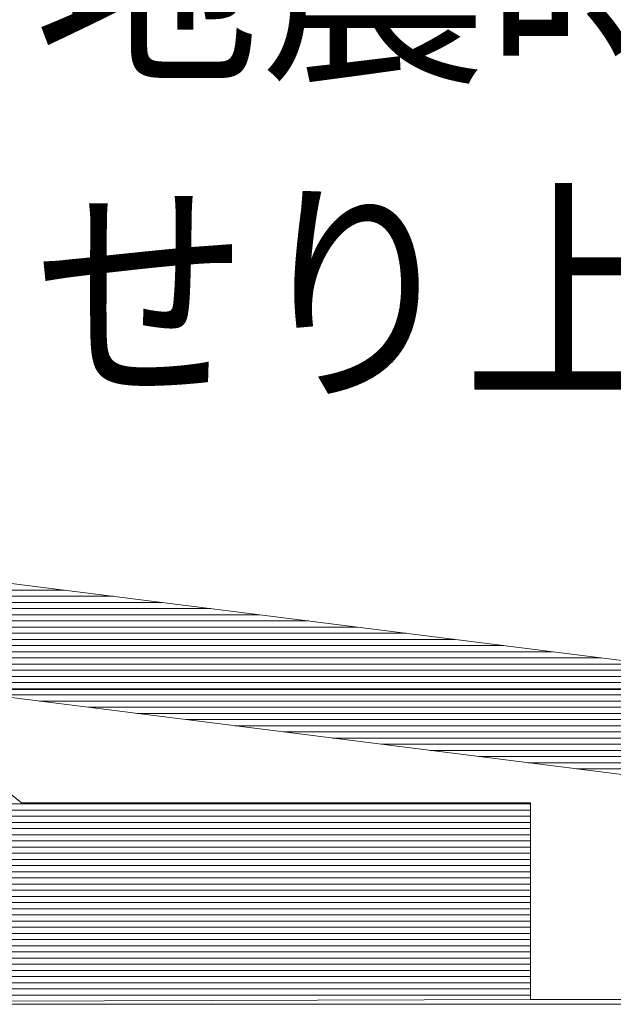
# Model space of a CAD drawing. Units: millimetres. Extents: x -7264 to 8084, y -5919 to 5623.
# Drawn here: x -435 to -128, y -4952 to -4443 of the extents above; entities that cross this region are included whole.
import ezdxf

# ---------------------------------------------------------------- set-up
doc = ezdxf.new("R2010")
doc.units = ezdxf.units.MM
doc.header["$LTSCALE"] = 30
doc.layers.add('F-1ﾚｲﾔ', color=7, linetype='Continuous')
doc.layers.add('F-2ﾚｲﾔ', color=7, linetype='Continuous')
doc.styles.add('ＭＳ ゴシック', font='txt')

msp = doc.modelspace()

# ---------------------------------------------------------------- linework, layer by layer
at = {"layer": 'F-2ﾚｲﾔ', "color": 7, "linetype": 'Continuous', "lineweight": 9}
for p, q in [((-0.8, -4789.75), (-667.01, -4705.61)), ((-674.34, -4763.7), (-8.14, -4847.83)), ((10.52, -4789.3), (-506.85, -4789.28)), ((-506.85, -4789.28), (-434.02, -4847.83)), ((-434.02, -4847.83), (-506.85, -4789.28)), ((-434.02, -4847.83), (-170.78, -4847.83)), ((-170.78, -4847.83), (-434.02, -4847.83)), ((-170.78, -4847.83), (-170.78, -4949.55)), ((-170.78, -4949.55), (-170.78, -4847.83)), ((-929.33, -4952.04), (-170.78, -4949.55)), ((-170.78, -4949.55), (-39.06, -4949.55)), ((-929.33, -4952.04), (387.9, -4952.04))]:
    msp.add_line(p, q, dxfattribs=at)
at = {"layer": 'F-2ﾚｲﾔ', "color": 211, "linetype": 'Continuous', "lineweight": 5}
for p, q in [((-0.8, -4789.75), (-667.01, -4705.61)), ((-674.34, -4763.7), (-8.14, -4847.83)), ((-434.02, -4847.83), (-506.85, -4789.28)), ((-170.78, -4847.83), (-434.02, -4847.83)), ((-170.78, -4949.55), (-170.78, -4847.83)), ((-929.33, -4952.04), (-170.78, -4949.55))]:
    msp.add_line(p, q, dxfattribs=at)
at = {"layer": 'F-2ﾚｲﾔ', "color": 211, "linetype": 'Continuous', "lineweight": 20}
for p, q in [((-671.48, -4741.01), (-386.67, -4741.01)), ((-671.08, -4737.83), (-411.92, -4737.83)), ((-671.88, -4744.2), (-361.43, -4744.2)), ((-672.69, -4750.58), (-310.93, -4750.58)), ((-672.29, -4747.39), (-336.18, -4747.39)), ((-673.09, -4753.77), (-285.68, -4753.77)), ((-673.9, -4760.15), (-235.18, -4760.15)), ((-673.49, -4756.96), (-260.43, -4756.96)), ((-674.3, -4763.34), (-209.93, -4763.34)), ((-652, -4766.52), (-184.68, -4766.52)), ((-626.75, -4769.71), (-159.43, -4769.71)), ((-601.5, -4772.9), (-134.18, -4772.9)), ((-576.25, -4776.09), (-108.93, -4776.09)), ((-551, -4779.28), (-83.68, -4779.28)), ((-525.75, -4782.47), (-58.43, -4782.47)), ((-500.5, -4785.66), (-33.18, -4785.66)), ((-475.25, -4788.84), (-7.93, -4788.84)), ((-450, -4792.03), (-1.09, -4792.03)), ((-424.75, -4795.22), (-1.49, -4795.22)), ((-399.5, -4798.41), (-1.89, -4798.41)), ((-374.25, -4801.6), (-2.3, -4801.6)), ((-349, -4804.79), (-2.7, -4804.79)), ((-323.75, -4807.98), (-3.1, -4807.98)), ((-298.51, -4811.16), (-3.5, -4811.16)), ((-273.26, -4814.35), (-3.91, -4814.35)), ((-248.01, -4817.54), (-4.31, -4817.54)), ((-222.76, -4820.73), (-4.71, -4820.73)), ((-197.51, -4823.92), (-5.12, -4823.92)), ((-172.26, -4827.11), (-5.52, -4827.11)), ((-147.01, -4830.3), (-5.92, -4830.3)), ((-659.57, -4848.41), (-170.78, -4848.41)), ((-657.05, -4851.6), (-170.78, -4851.6)), ((-654.1, -4854.79), (-170.78, -4854.79)), ((-651.09, -4857.98), (-170.78, -4857.98)), ((-647.53, -4861.17), (-170.78, -4861.17)), ((-643.51, -4864.35), (-170.78, -4864.35)), ((-638.57, -4867.54), (-170.78, -4867.54)), ((-632.67, -4870.73), (-170.78, -4870.73)), ((-624.92, -4873.92), (-170.78, -4873.92)), ((-611.66, -4877.11), (-170.78, -4877.11)), ((-481.74, -4880.3), (-170.78, -4880.3)), ((-481.74, -4883.49), (-170.78, -4883.49)), ((-481.74, -4886.67), (-170.78, -4886.67)), ((-481.74, -4889.86), (-170.78, -4889.86)), ((-481.74, -4893.05), (-170.78, -4893.05)), ((-929.33, -4896.24), (-170.78, -4896.24)), ((-929.33, -4899.43), (-170.78, -4899.43)), ((-929.33, -4902.62), (-170.78, -4902.62)), ((-929.33, -4905.81), (-170.78, -4905.81)), ((-929.33, -4908.99), (-170.78, -4908.99)), ((-929.33, -4912.18), (-170.78, -4912.18)), ((-929.33, -4915.37), (-170.78, -4915.37)), ((-929.33, -4918.56), (-170.78, -4918.56)), ((-929.33, -4921.75), (-170.78, -4921.75)), ((-929.33, -4924.94), (-170.78, -4924.94)), ((-929.33, -4928.13), (-170.78, -4928.13)), ((-929.33, -4931.32), (-170.78, -4931.32)), ((-929.33, -4934.5), (-170.78, -4934.5)), ((-929.33, -4937.69), (-170.78, -4937.69)), ((-929.33, -4940.88), (-170.78, -4940.88)), ((-929.33, -4944.07), (-170.78, -4944.07)), ((-929.33, -4947.26), (-170.78, -4947.26))]:
    msp.add_line(p, q, dxfattribs=at)

# ---------------------------------------------------------------- texts
at = {"layer": 'F-1ﾚｲﾔ', "color": 7, "linetype": 'Continuous', "lineweight": 9, "style": 'ＭＳ ゴシック'}
for s, width, p in [('地震時、床が', 0.9375, (-427.71, -4465.79)), ('せり上がります。', 0.890625, (-427.71, -4630.08))]:
    msp.add_text(s, height=91.44, dxfattribs=dict(at, width=width)).set_placement(p)

doc.saveas('drawing.dxf')
